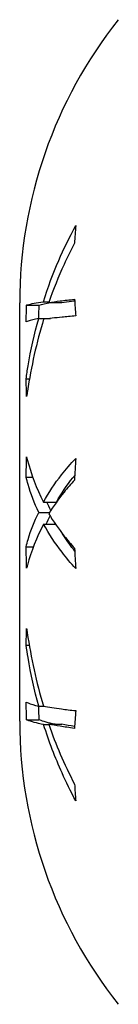
# Model space of a CAD drawing. Units: millimetres. Extents: x 1412 to 1956, y 1277 to 1907.
# Drawn here: x 1553 to 1554, y 1666 to 1682 of the extents above; entities that cross this region are included whole.
import ezdxf

# ---------------------------------------------------------------- set-up
doc = ezdxf.new("R2010")
doc.units = ezdxf.units.MM
doc.layers.add('SuP-Sichtbare-Kanten', color=7, linetype='Continuous', lineweight=25)

msp = doc.modelspace()

# ---------------------------------------------------------------- linework, layer by layer
at = {"layer": 'SuP-Sichtbare-Kanten'}
for p, q in [((1552.52, 1670.492), (1552.52, 1677.292)), ((1552.904, 1677.309), (1552.996, 1677.309)), ((1552.991, 1677.296), (1553.206, 1677.296)), ((1552.633, 1677.255), (1552.837, 1677.255)), ((1552.829, 1677.038), (1553.019, 1677.038)), ((1552.624, 1676.056), (1552.679, 1676.056)), ((1552.624, 1674.458), (1552.73, 1674.458)), ((1552.904, 1674.053), (1553.116, 1674.053)), ((1552.829, 1673.886), (1553.004, 1673.886)), ((1552.909, 1673.695), (1553.1, 1673.695)), ((1552.624, 1673.328), (1552.742, 1673.328)), ((1552.624, 1671.729), (1552.675, 1671.729)), ((1552.829, 1670.736), (1552.92, 1670.736)), ((1552.633, 1670.516), (1552.837, 1670.516)), ((1552.909, 1670.437), (1552.993, 1670.437)), ((1552.991, 1670.443), (1553.206, 1670.443))]:
    msp.add_line(p, q, dxfattribs=at)
for centre, start, end in [((1559.933, 1677.292), 141.642, 180), ((1559.933, 1670.492), 180, 218.358)]:
    msp.add_arc(centre, 7.413, start, end, dxfattribs=at)
for points, knots in [([(1552.904, 1677.309), (1552.978, 1677.542), (1553.062, 1677.767), (1553.234, 1678.166), (1553.326, 1678.356), (1553.429, 1678.547)], [0.4698024, 0.4698024, 0.4698024, 0.4698024, 0.5448809, 0.5448809, 0.6101347, 0.6101347, 0.6101347, 0.6101347]), ([(1553.41, 1678.259), (1553.349, 1678.143), (1553.292, 1678.028), (1553.149, 1677.716), (1553.066, 1677.51), (1552.991, 1677.296)], [4.8604765, 4.8604765, 4.8604765, 4.8604765, 4.900853, 4.900853, 4.9712868, 4.9712868, 4.9712868, 4.9712868]), ([(1552.633, 1677.255), (1552.636, 1677.256), (1552.64, 1677.257), (1552.702, 1677.276), (1552.789, 1677.293), (1552.904, 1677.309)], [0.3198279, 0.3198279, 0.3198279, 0.3198279, 0.3269235, 0.3269235, 0.4490356, 0.4490356, 0.4490356, 0.4490356]), ([(1552.991, 1677.296), (1553.049, 1677.305), (1553.112, 1677.314), (1553.248, 1677.331), (1553.326, 1677.34), (1553.411, 1677.349)], [0.4828853, 0.4828853, 0.4828853, 0.4828853, 0.537978, 0.537978, 0.5940037, 0.5940037, 0.5940037, 0.5940037]), ([(1553.206, 1677.296), (1553.255, 1677.303), (1553.308, 1677.311), (1553.379, 1677.32), (1553.396, 1677.322), (1553.413, 1677.324)], [0.48339315, 0.48339315, 0.48339315, 0.48339315, 0.52895856, 0.52895856, 0.54209046, 0.54209046, 0.54209046, 0.54209046]), ([(1552.624, 1676.056), (1552.634, 1676.126), (1552.645, 1676.196), (1552.701, 1676.527), (1552.759, 1676.786), (1552.829, 1677.038)], [0.3427902, 0.3427902, 0.3427902, 0.3427902, 0.3640343, 0.3640343, 0.4436455, 0.4436455, 0.4436455, 0.4436455]), ([(1552.829, 1677.038), (1552.758, 1677.024), (1552.7, 1677.01), (1552.644, 1676.992), (1552.634, 1676.988), (1552.624, 1676.984)], [5.0423599, 5.0423599, 5.0423599, 5.0423599, 5.1232077, 5.1232077, 5.1437578, 5.1437578, 5.1437578, 5.1437578]), ([(1552.909, 1677.024), (1552.794, 1676.648), (1552.706, 1676.255), (1552.642, 1675.827), (1552.637, 1675.798), (1552.633, 1675.768)], [4.9945808, 4.9945808, 4.9945808, 4.9945808, 5.1153293, 5.1153293, 5.1243615, 5.1243615, 5.1243615, 5.1243615]), ([(1553.431, 1677.078), (1553.349, 1677.071), (1553.274, 1677.064), (1553.096, 1677.047), (1552.995, 1677.036), (1552.909, 1677.024)], [4.872707, 4.872707, 4.872707, 4.872707, 4.9250706, 4.9250706, 5.012487, 5.012487, 5.012487, 5.012487]), ([(1552.633, 1674.788), (1552.636, 1674.774), (1552.64, 1674.76), (1552.702, 1674.51), (1552.789, 1674.277), (1552.904, 1674.053)], [0.3198279, 0.3198279, 0.3198279, 0.3198279, 0.3269235, 0.3269235, 0.4490356, 0.4490356, 0.4490356, 0.4490356]), ([(1552.904, 1674.053), (1552.99, 1674.208), (1553.09, 1674.357), (1553.269, 1674.584), (1553.345, 1674.672), (1553.429, 1674.761)], [0.4698543, 0.4698543, 0.4698543, 0.4698543, 0.5567301, 0.5567301, 0.6103823, 0.6103823, 0.6103823, 0.6103823]), ([(1552.829, 1673.886), (1552.758, 1674.034), (1552.7, 1674.187), (1552.644, 1674.38), (1552.634, 1674.419), (1552.624, 1674.458)], [5.0423599, 5.0423599, 5.0423599, 5.0423599, 5.1232077, 5.1232077, 5.1437578, 5.1437578, 5.1437578, 5.1437578]), ([(1553.41, 1674.41), (1553.349, 1674.345), (1553.292, 1674.279), (1553.149, 1674.103), (1553.066, 1673.986), (1552.991, 1673.864)], [4.8604765, 4.8604765, 4.8604765, 4.8604765, 4.900853, 4.900853, 4.9712868, 4.9712868, 4.9712868, 4.9712868]), ([(1553.116, 1674.053), (1553.195, 1674.191), (1553.285, 1674.324), (1553.393, 1674.461), (1553.403, 1674.474), (1553.413, 1674.486)], [0.470119, 0.470119, 0.470119, 0.470119, 0.54794564, 0.54794564, 0.55543633, 0.55543633, 0.55543633, 0.55543633]), ([(1552.624, 1673.328), (1552.634, 1673.368), (1552.645, 1673.408), (1552.701, 1673.596), (1552.759, 1673.743), (1552.829, 1673.886)], [0.3427902, 0.3427902, 0.3427902, 0.3427902, 0.3640343, 0.3640343, 0.4436455, 0.4436455, 0.4436455, 0.4436455]), ([(1552.991, 1673.864), (1553.067, 1673.739), (1553.152, 1673.617), (1553.295, 1673.436), (1553.351, 1673.37), (1553.411, 1673.303)], [0.4828092, 0.4828092, 0.4828092, 0.4828092, 0.5543444, 0.5543444, 0.5942268, 0.5942268, 0.5942268, 0.5942268]), ([(1552.909, 1673.695), (1552.794, 1673.48), (1552.706, 1673.256), (1552.642, 1673.012), (1552.637, 1672.995), (1552.633, 1672.978)], [4.9945808, 4.9945808, 4.9945808, 4.9945808, 5.1153293, 5.1153293, 5.1243615, 5.1243615, 5.1243615, 5.1243615]), ([(1553.431, 1672.973), (1553.349, 1673.062), (1553.274, 1673.151), (1553.096, 1673.382), (1552.995, 1673.536), (1552.909, 1673.695)], [4.872707, 4.872707, 4.872707, 4.872707, 4.9250706, 4.9250706, 5.012487, 5.012487, 5.012487, 5.012487]), ([(1553.414, 1673.258), (1553.406, 1673.267), (1553.399, 1673.277), (1553.33, 1673.367), (1553.271, 1673.45), (1553.217, 1673.535)], [4.80557016, 4.80557016, 4.80557016, 4.80557016, 4.81136409, 4.81136409, 4.85973328, 4.85973328, 4.85973328, 4.85973328]), ([(1552.633, 1671.999), (1552.636, 1671.976), (1552.64, 1671.952), (1552.702, 1671.523), (1552.789, 1671.123), (1552.904, 1670.739)], [0.3198279, 0.3198279, 0.3198279, 0.3198279, 0.3269235, 0.3269235, 0.4490356, 0.4490356, 0.4490356, 0.4490356]), ([(1552.829, 1670.736), (1552.758, 1670.994), (1552.7, 1671.258), (1552.644, 1671.593), (1552.634, 1671.661), (1552.624, 1671.729)], [5.0423599, 5.0423599, 5.0423599, 5.0423599, 5.1232077, 5.1232077, 5.1437578, 5.1437578, 5.1437578, 5.1437578]), ([(1552.624, 1670.803), (1552.634, 1670.798), (1552.645, 1670.793), (1552.701, 1670.771), (1552.759, 1670.753), (1552.829, 1670.736)], [0.3427902, 0.3427902, 0.3427902, 0.3427902, 0.3640343, 0.3640343, 0.4436455, 0.4436455, 0.4436455, 0.4436455]), ([(1552.904, 1670.739), (1552.99, 1670.723), (1553.09, 1670.707), (1553.269, 1670.682), (1553.345, 1670.673), (1553.429, 1670.664)], [0.4698543, 0.4698543, 0.4698543, 0.4698543, 0.5567301, 0.5567301, 0.6103823, 0.6103823, 0.6103823, 0.6103823]), ([(1552.909, 1670.437), (1552.794, 1670.461), (1552.706, 1670.485), (1552.642, 1670.512), (1552.637, 1670.514), (1552.633, 1670.516)], [4.9945808, 4.9945808, 4.9945808, 4.9945808, 5.1153293, 5.1153293, 5.1243615, 5.1243615, 5.1243615, 5.1243615]), ([(1553.094, 1670.443), (1552.984, 1670.465), (1552.901, 1670.489), (1552.841, 1670.514), (1552.839, 1670.515), (1552.837, 1670.516)], [4.8807492, 4.8807492, 4.8807492, 4.8807492, 4.9969778, 4.9969778, 5.0012792, 5.0012792, 5.0012792, 5.0012792]), ([(1553.431, 1669.198), (1553.349, 1669.351), (1553.274, 1669.503), (1553.096, 1669.9), (1552.995, 1670.163), (1552.909, 1670.437)], [4.872707, 4.872707, 4.872707, 4.872707, 4.9250706, 4.9250706, 5.012487, 5.012487, 5.012487, 5.012487]), ([(1553.41, 1670.376), (1553.324, 1670.388), (1553.246, 1670.399), (1553.111, 1670.42), (1553.048, 1670.431), (1552.991, 1670.443)], [4.8603392, 4.8603392, 4.8603392, 4.8603392, 4.9164687, 4.9164687, 4.9708539, 4.9708539, 4.9708539, 4.9708539]), ([(1552.991, 1670.443), (1553.049, 1670.276), (1553.112, 1670.113), (1553.248, 1669.797), (1553.326, 1669.633), (1553.411, 1669.469)], [0.4828853, 0.4828853, 0.4828853, 0.4828853, 0.537978, 0.537978, 0.5940037, 0.5940037, 0.5940037, 0.5940037])]:
    msp.add_open_spline(points, degree=3, knots=knots, dxfattribs=at)
for points in [[(1553.429, 1678.547), (1553.421, 1678.45), (1553.414, 1678.354), (1553.41, 1678.259)], [(1552.837, 1677.255), (1552.882, 1677.269), (1552.945, 1677.283), (1553.025, 1677.296)], [(1553.411, 1677.349), (1553.416, 1677.259), (1553.423, 1677.169), (1553.431, 1677.078)], [(1552.624, 1676.984), (1552.626, 1677.074), (1552.629, 1677.164), (1552.633, 1677.255)], [(1552.829, 1677.038), (1552.831, 1677.11), (1552.834, 1677.182), (1552.837, 1677.255)], [(1552.633, 1675.768), (1552.629, 1675.865), (1552.626, 1675.961), (1552.624, 1676.056)], [(1552.624, 1674.458), (1552.626, 1674.567), (1552.629, 1674.677), (1552.633, 1674.788)], [(1553.429, 1674.761), (1553.421, 1674.643), (1553.414, 1674.526), (1553.41, 1674.41)], [(1553.024, 1673.916), (1553.002, 1673.961), (1552.982, 1674.007), (1552.963, 1674.053)], [(1552.951, 1673.695), (1552.97, 1673.741), (1552.99, 1673.786), (1553.012, 1673.831)], [(1552.633, 1672.978), (1552.629, 1673.096), (1552.626, 1673.213), (1552.624, 1673.328)], [(1553.411, 1673.303), (1553.416, 1673.194), (1553.423, 1673.084), (1553.431, 1672.973)], [(1552.624, 1671.729), (1552.626, 1671.818), (1552.629, 1671.908), (1552.633, 1671.999)], [(1552.633, 1670.516), (1552.629, 1670.612), (1552.626, 1670.708), (1552.624, 1670.803)], [(1552.837, 1670.516), (1552.833, 1670.59), (1552.831, 1670.663), (1552.829, 1670.736)], [(1553.429, 1670.664), (1553.421, 1670.567), (1553.414, 1670.471), (1553.41, 1670.376)], [(1553.411, 1670.408), (1553.338, 1670.419), (1553.269, 1670.431), (1553.206, 1670.443)], [(1553.411, 1669.469), (1553.416, 1669.379), (1553.423, 1669.289), (1553.431, 1669.198)]]:
    msp.add_open_spline(points, degree=3, dxfattribs=at)

doc.saveas('drawing.dxf')
